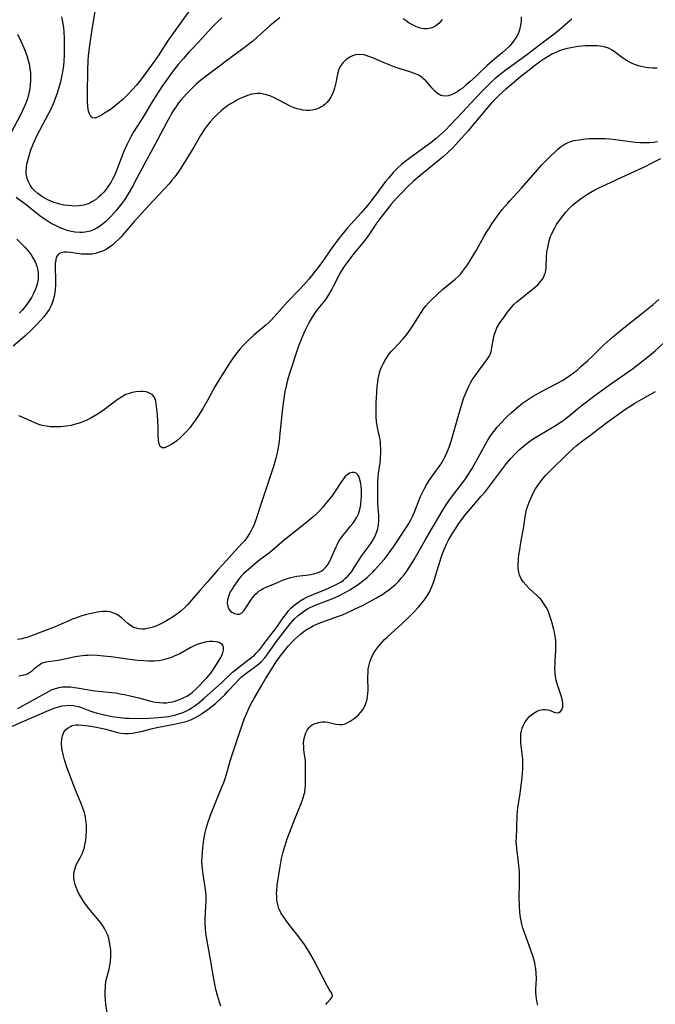
# Model space of a CAD drawing. Units: inches. Extents: x 2037731 to 2043211, y 247869 to 253304.
# Drawn here: x 2038152 to 2038265, y 249175 to 249351 of the extents above; entities that cross this region are included whole.
import ezdxf

# ---------------------------------------------------------------- set-up
doc = ezdxf.new("R2010")
doc.units = ezdxf.units.IN
doc.header["$MEASUREMENT"] = 0
doc.layers.add('c_20_T12S_R18E', color=21, linetype='Continuous')

msp = doc.modelspace()

# ---------------------------------------------------------------- linework, layer by layer
at = {"layer": 'c_20_T12S_R18E'}
for points, elevation in [([(2038241.27, 249351.02), (2038241.23, 249350.26), (2038241.13, 249349.52), (2038241.01, 249349.01), (2038240.86, 249348.51), (2038240.68, 249348.04), (2038240.45, 249347.58), (2038240.16, 249347.09), (2038239.83, 249346.62), (2038239.52, 249346.25), (2038239.19, 249345.89), (2038238.42, 249345.13), (2038237.82, 249344.6), (2038236.12, 249343.16), (2038235.17, 249342.33), (2038233.34, 249340.59), (2038232.04, 249339.42), (2038231.36, 249338.82), (2038230.68, 249338.27), (2038230.3, 249337.99), (2038229.9, 249337.72), (2038229.51, 249337.48), (2038228.91, 249337.18), (2038228.22, 249336.93), (2038227.55, 249336.86), (2038226.91, 249337.01), (2038226.3, 249337.35), (2038225.79, 249337.78), (2038225.31, 249338.29), (2038224.67, 249339.08), (2038224.26, 249339.56), (2038223.81, 249340), (2038223.55, 249340.21), (2038222.89, 249340.61), (2038222.15, 249340.93), (2038221.37, 249341.22), (2038218.85, 249342.02), (2038217.97, 249342.34), (2038216.78, 249342.82), (2038214.84, 249343.65), (2038214.02, 249343.97), (2038213.56, 249344.12), (2038213.1, 249344.24), (2038212.35, 249344.32), (2038211.61, 249344.24), (2038211.09, 249344.08), (2038210.6, 249343.86), (2038210.14, 249343.57), (2038209.91, 249343.39), (2038209.36, 249342.83), (2038208.91, 249342.17), (2038208.66, 249341.63), (2038208.46, 249341.05), (2038208.34, 249340.5), (2038208.11, 249339.23), (2038208.02, 249338.77), (2038207.9, 249338.32), (2038207.66, 249337.62), (2038207.35, 249336.96), (2038207.2, 249336.69), (2038206.88, 249336.19), (2038206.5, 249335.74), (2038206.2, 249335.44), (2038205.88, 249335.18), (2038205.5, 249334.95), (2038205.11, 249334.75), (2038204.5, 249334.52), (2038203.95, 249334.4), (2038203.39, 249334.33), (2038202.81, 249334.33), (2038202.22, 249334.39), (2038201.78, 249334.47), (2038201.23, 249334.61), (2038200.69, 249334.79), (2038200.09, 249335.03), (2038199.29, 249335.43), (2038197.81, 249336.24), (2038197.3, 249336.5), (2038196.48, 249336.87), (2038195.71, 249337.13), (2038194.95, 249337.31), (2038194.62, 249337.34), (2038194.06, 249337.35), (2038193.13, 249337.21), (2038192.34, 249336.98), (2038191.88, 249336.82), (2038191.41, 249336.63), (2038190.91, 249336.4), (2038190.41, 249336.14), (2038189.86, 249335.83), (2038189.31, 249335.49), (2038188.77, 249335.13), (2038188.06, 249334.61), (2038187.62, 249334.25), (2038187, 249333.7), (2038186.32, 249333.03), (2038185.68, 249332.32), (2038185.02, 249331.48), (2038184.65, 249330.96), (2038183.94, 249329.84), (2038182.74, 249327.78), (2038180.85, 249324.68), (2038180.4, 249323.99), (2038179.93, 249323.31), (2038179.31, 249322.47), (2038178.82, 249321.85), (2038178.31, 249321.24), (2038177.44, 249320.27), (2038175.4, 249318.13), (2038173.5, 249316.06), (2038172.08, 249314.46), (2038169.73, 249311.76), (2038169.25, 249311.25), (2038168.76, 249310.77), (2038168.25, 249310.33), (2038167.67, 249309.89), (2038167.06, 249309.51), (2038166.58, 249309.27), (2038165.89, 249308.99), (2038165.17, 249308.79), (2038164.57, 249308.68), (2038164.27, 249308.65), (2038163.98, 249308.63), (2038163.41, 249308.63), (2038162.63, 249308.68), (2038161.88, 249308.77), (2038160.69, 249308.93), (2038160.01, 249309), (2038159.48, 249309), (2038159.01, 249308.91), (2038158.62, 249308.69), (2038158.31, 249308.36), (2038158.15, 249308.03), (2038158.04, 249307.66), (2038157.96, 249306.99), (2038157.96, 249306.23), (2038158.02, 249304.1), (2038158.01, 249303.28), (2038157.93, 249302.21), (2038157.81, 249301.43), (2038157.64, 249300.66), (2038157.39, 249299.91), (2038157.22, 249299.5), (2038156.85, 249298.78), (2038156.42, 249298.1), (2038155.93, 249297.46), (2038155.39, 249296.84), (2038154.69, 249296.09), (2038153.61, 249295.02), (2038152.51, 249293.98), (2038151.65, 249293.21), (2038150.44, 249292.21)], 972), ([(2038198.08, 249350.86), (2038197.31, 249350.28), (2038196.33, 249349.47), (2038194.02, 249347.38), (2038193.27, 249346.73), (2038192.52, 249346.11), (2038191.28, 249345.16), (2038189.03, 249343.53), (2038186.58, 249341.73), (2038185.4, 249340.83), (2038183.92, 249339.66), (2038183.22, 249339.06), (2038182.54, 249338.45), (2038182.11, 249338.03), (2038181.48, 249337.38), (2038180.88, 249336.71), (2038180.44, 249336.19), (2038180.02, 249335.66), (2038179.49, 249334.92), (2038179.12, 249334.36), (2038178.76, 249333.79), (2038178.42, 249333.21), (2038177.83, 249332.13), (2038176.25, 249329.06), (2038173.89, 249324.81), (2038172.57, 249322.25), (2038171.77, 249320.74), (2038171, 249319.42), (2038170.32, 249318.38), (2038169.78, 249317.62), (2038169.35, 249317.07), (2038168.91, 249316.52), (2038168.45, 249315.98), (2038167.88, 249315.36), (2038167.3, 249314.78), (2038166.99, 249314.49), (2038166.7, 249314.24), (2038166.05, 249313.74), (2038165.37, 249313.31), (2038164.79, 249313.01), (2038164.19, 249312.78), (2038163.33, 249312.58), (2038162.84, 249312.53), (2038162.35, 249312.51), (2038161.5, 249312.58), (2038160.81, 249312.71), (2038160.12, 249312.9), (2038159.48, 249313.12), (2038158.97, 249313.32), (2038158.03, 249313.75), (2038157.24, 249314.16), (2038156.7, 249314.48), (2038156.17, 249314.82), (2038155.53, 249315.26), (2038154.98, 249315.67), (2038152.79, 249317.44), (2038150.99, 249318.76)], 974), ([(2038227.14, 249350.6), (2038226.91, 249350.27), (2038226.51, 249349.84), (2038226.06, 249349.48), (2038225.74, 249349.28), (2038225.12, 249349.02), (2038224.47, 249348.89), (2038223.98, 249348.89), (2038223.48, 249348.96), (2038223.02, 249349.08), (2038222.41, 249349.3), (2038221.8, 249349.6), (2038221.25, 249349.93), (2038220.7, 249350.31), (2038220.15, 249350.72)], 974), ([(2038150, 249330.22), (2038151.86, 249333.71), (2038152.2, 249334.38), (2038152.61, 249335.29), (2038152.88, 249335.97), (2038153.07, 249336.55), (2038153.24, 249337.14), (2038153.37, 249337.68), (2038153.47, 249338.23), (2038153.56, 249338.93), (2038153.62, 249339.62), (2038153.62, 249340.44), (2038153.58, 249341.13), (2038153.51, 249341.73), (2038153.41, 249342.34), (2038153.21, 249343.18), (2038152.93, 249344.09), (2038152.77, 249344.56), (2038152.41, 249345.46), (2038151.92, 249346.54), (2038151.27, 249347.89)], 974), ([(2038151.1, 249311.32), (2038151.87, 249310.57), (2038152.47, 249309.95), (2038152.89, 249309.49), (2038153.29, 249309), (2038153.65, 249308.51), (2038153.98, 249308), (2038154.37, 249307.26), (2038154.66, 249306.53), (2038154.86, 249305.78), (2038154.94, 249305.04), (2038154.92, 249304.27), (2038154.8, 249303.56), (2038154.6, 249302.85), (2038154.39, 249302.29), (2038154.08, 249301.61), (2038153.71, 249300.94), (2038153.22, 249300.18), (2038152.68, 249299.45), (2038152.04, 249298.67), (2038151.58, 249298.14)], 974)]:
    msp.add_lwpolyline(points, dxfattribs=dict(at, elevation=elevation))
for points in [[(2038182.14, 249352.42, 978), (2038180.59, 249350.25, 978), (2038178.79, 249347.79, 978), (2038178.26, 249347.03, 978), (2038177.59, 249346.02, 978), (2038176.46, 249344.24, 978), (2038175.67, 249343.08, 978), (2038174.24, 249341.1, 978), (2038173.18, 249339.72, 978), (2038172.46, 249338.87, 978), (2038171.69, 249338, 978), (2038171.03, 249337.28, 978), (2038170.54, 249336.78, 978), (2038170.04, 249336.29, 978), (2038169.45, 249335.78, 978), (2038168.98, 249335.39, 978), (2038167.82, 249334.52, 978), (2038167.34, 249334.18, 978), (2038166.78, 249333.82, 978), (2038166.25, 249333.49, 978), (2038165.65, 249333.18, 978), (2038165.08, 249332.97, 978), (2038164.65, 249332.99, 978), (2038164.3, 249333.27, 978), (2038164.01, 249333.84, 978), (2038163.86, 249334.44, 978), (2038163.77, 249335.2, 978), (2038163.74, 249335.81, 978), (2038163.74, 249337.44, 978), (2038163.81, 249341.48, 978), (2038163.87, 249343.28, 978), (2038163.92, 249344.04, 978), (2038164.09, 249345.52, 978), (2038164.63, 249349.18, 978), (2038165.17, 249352.38, 978)], [(2038250.27, 249350.63, 970), (2038249.46, 249349.91, 970), (2038247.96, 249348.62, 970), (2038246.93, 249347.78, 970), (2038246.43, 249347.39, 970), (2038244.74, 249346.14, 970), (2038242.22, 249344.2, 970), (2038238.31, 249341.4, 970), (2038237.1, 249340.45, 970), (2038236.6, 249340.02, 970), (2038236.06, 249339.54, 970), (2038235.54, 249339.04, 970), (2038234.67, 249338.16, 970), (2038233.01, 249336.44, 970), (2038230.77, 249334.01, 970), (2038228.63, 249331.74, 970), (2038227.72, 249330.82, 970), (2038227.19, 249330.32, 970), (2038226.03, 249329.3, 970), (2038225.07, 249328.53, 970), (2038224.28, 249327.93, 970), (2038221.41, 249325.87, 970), (2038220.29, 249325.03, 970), (2038219.84, 249324.66, 970), (2038219.21, 249324.1, 970), (2038218.35, 249323.23, 970), (2038217.56, 249322.31, 970), (2038217.02, 249321.62, 970), (2038215.23, 249319.2, 970), (2038213.76, 249317.36, 970), (2038212.65, 249316.06, 970), (2038210.83, 249314.07, 970), (2038210.22, 249313.38, 970), (2038209.48, 249312.47, 970), (2038208.89, 249311.73, 970), (2038207.59, 249310.01, 970), (2038205.59, 249307.18, 970), (2038204.67, 249305.9, 970), (2038203.78, 249304.76, 970), (2038203.27, 249304.16, 970), (2038202.39, 249303.18, 970), (2038201.54, 249302.27, 970), (2038199.46, 249300.14, 970), (2038198.46, 249299.03, 970), (2038197.12, 249297.48, 970), (2038196.61, 249296.94, 970), (2038196.13, 249296.47, 970), (2038195.6, 249295.99, 970), (2038193.9, 249294.56, 970), (2038193.39, 249294.12, 970), (2038192.82, 249293.59, 970), (2038192.27, 249293.05, 970), (2038191.45, 249292.2, 970), (2038190.96, 249291.67, 970), (2038190.48, 249291.11, 970), (2038190.04, 249290.56, 970), (2038189.62, 249289.98, 970), (2038189.21, 249289.39, 970), (2038187.36, 249286.43, 970), (2038186.56, 249285.09, 970), (2038185.23, 249282.64, 970), (2038184.36, 249281.11, 970), (2038183.56, 249279.82, 970), (2038182.98, 249278.93, 970), (2038182.28, 249277.98, 970), (2038182.02, 249277.65, 970), (2038181.46, 249277.03, 970), (2038180.89, 249276.44, 970), (2038180.28, 249275.86, 970), (2038179.67, 249275.33, 970), (2038179.27, 249275.01, 970), (2038178.7, 249274.65, 970), (2038178.26, 249274.41, 970), (2038177.86, 249274.23, 970), (2038177.49, 249274.08, 970), (2038177.07, 249274.04, 970), (2038176.72, 249274.32, 970), (2038176.55, 249274.73, 970), (2038176.43, 249275.4, 970), (2038176.36, 249276.35, 970), (2038176.34, 249277.98, 970), (2038176.31, 249278.76, 970), (2038176.23, 249280.04, 970), (2038176.14, 249280.94, 970), (2038176.02, 249281.92, 970), (2038175.93, 249282.37, 970), (2038175.82, 249282.75, 970), (2038175.62, 249283.18, 970), (2038175.26, 249283.59, 970), (2038174.72, 249283.9, 970), (2038174.2, 249284.06, 970), (2038173.62, 249284.14, 970), (2038173.21, 249284.15, 970), (2038172.39, 249284.08, 970), (2038171.69, 249283.94, 970), (2038170.99, 249283.72, 970), (2038170.61, 249283.56, 970), (2038169.82, 249283.13, 970), (2038169.05, 249282.62, 970), (2038166.75, 249280.92, 970), (2038165.63, 249280.15, 970), (2038164.93, 249279.72, 970), (2038164.22, 249279.32, 970), (2038163.63, 249279.03, 970), (2038162.87, 249278.71, 970), (2038162.09, 249278.42, 970), (2038161.57, 249278.26, 970), (2038160.83, 249278.07, 970), (2038159.89, 249277.91, 970), (2038158.95, 249277.82, 970), (2038158.43, 249277.79, 970), (2038157.81, 249277.79, 970), (2038157.1, 249277.83, 970), (2038156.4, 249277.91, 970), (2038155.62, 249278.07, 970), (2038155.05, 249278.25, 970), (2038154.32, 249278.53, 970), (2038151.95, 249279.6, 970), (2038151.45, 249279.8, 970)], [(2038187.71, 249350.88, 976), (2038186.88, 249350.07, 976), (2038185.84, 249349, 976), (2038184.27, 249347.3, 976), (2038182.43, 249345.36, 976), (2038181.85, 249344.72, 976), (2038180.88, 249343.63, 976), (2038179.95, 249342.53, 976), (2038179.47, 249341.92, 976), (2038178.88, 249341.16, 976), (2038177.83, 249339.75, 976), (2038177.18, 249338.83, 976), (2038176.51, 249337.83, 976), (2038175.45, 249336.14, 976), (2038173.61, 249333.04, 976), (2038172.03, 249330.55, 976), (2038171.55, 249329.74, 976), (2038171.1, 249328.92, 976), (2038170.74, 249328.2, 976), (2038170.38, 249327.39, 976), (2038170.05, 249326.57, 976), (2038169.18, 249324.21, 976), (2038168.74, 249323.13, 976), (2038168.49, 249322.59, 976), (2038168.22, 249322.07, 976), (2038167.87, 249321.45, 976), (2038167.5, 249320.85, 976), (2038167.09, 249320.28, 976), (2038166.63, 249319.73, 976), (2038166.18, 249319.25, 976), (2038165.7, 249318.81, 976), (2038165.13, 249318.35, 976), (2038164.65, 249318.04, 976), (2038164.16, 249317.78, 976), (2038163.87, 249317.65, 976), (2038163.06, 249317.41, 976), (2038162.22, 249317.28, 976), (2038161.24, 249317.25, 976), (2038160.95, 249317.26, 976), (2038160.21, 249317.32, 976), (2038159.48, 249317.43, 976), (2038158.76, 249317.59, 976), (2038158.4, 249317.68, 976), (2038157.71, 249317.91, 976), (2038157.17, 249318.12, 976), (2038156.64, 249318.35, 976), (2038156.1, 249318.63, 976), (2038155.59, 249318.93, 976), (2038154.84, 249319.47, 976), (2038154.31, 249319.94, 976), (2038153.84, 249320.46, 976), (2038153.49, 249320.95, 976), (2038153.22, 249321.45, 976), (2038153.01, 249321.97, 976), (2038152.81, 249322.76, 976), (2038152.78, 249323.09, 976), (2038152.76, 249323.42, 976), (2038152.81, 249324.13, 976), (2038152.91, 249324.76, 976), (2038153.06, 249325.41, 976), (2038153.23, 249326.06, 976), (2038153.63, 249327.28, 976), (2038154.02, 249328.3, 976), (2038154.31, 249328.96, 976), (2038154.7, 249329.78, 976), (2038156.77, 249333.71, 976), (2038157.16, 249334.49, 976), (2038157.72, 249335.71, 976), (2038158.03, 249336.5, 976), (2038158.31, 249337.29, 976), (2038158.69, 249338.5, 976), (2038158.94, 249339.41, 976), (2038159.16, 249340.32, 976), (2038159.33, 249341.23, 976), (2038159.47, 249342.35, 976), (2038159.53, 249343.13, 976), (2038159.59, 249344.21, 976), (2038159.62, 249345.3, 976), (2038159.63, 249346.13, 976), (2038159.61, 249347.21, 976), (2038159.55, 249348.33, 976), (2038159.47, 249349.16, 976), (2038159.33, 249350.14, 976), (2038159.14, 249351.02, 976)], [(2038265.52, 249341.86, 968), (2038264.74, 249341.89, 968), (2038263.98, 249341.96, 968), (2038263.53, 249342.02, 968), (2038262.99, 249342.12, 968), (2038262.24, 249342.29, 968), (2038261.52, 249342.52, 968), (2038260.82, 249342.81, 968), (2038260.23, 249343.12, 968), (2038259.68, 249343.47, 968), (2038259.18, 249343.84, 968), (2038258.09, 249344.69, 968), (2038257.49, 249345.1, 968), (2038256.86, 249345.43, 968), (2038256.24, 249345.63, 968), (2038255.78, 249345.73, 968), (2038255.29, 249345.79, 968), (2038254.77, 249345.84, 968), (2038254.24, 249345.86, 968), (2038253.63, 249345.87, 968), (2038252.75, 249345.84, 968), (2038252.08, 249345.79, 968), (2038251.41, 249345.72, 968), (2038250.75, 249345.63, 968), (2038250.09, 249345.52, 968), (2038249.22, 249345.33, 968), (2038248.57, 249345.14, 968), (2038248.11, 249344.98, 968), (2038247.65, 249344.81, 968), (2038246.84, 249344.42, 968), (2038246.05, 249343.98, 968), (2038245.5, 249343.62, 968), (2038244.78, 249343.12, 968), (2038243.41, 249342.1, 968), (2038242.35, 249341.29, 968), (2038241.21, 249340.38, 968), (2038239.43, 249338.93, 968), (2038238.46, 249338.09, 968), (2038237.45, 249337.17, 968), (2038236.55, 249336.28, 968), (2038235.95, 249335.66, 968), (2038234.96, 249334.55, 968), (2038232.51, 249331.59, 968), (2038231.81, 249330.77, 968), (2038229.96, 249328.7, 968), (2038228.94, 249327.6, 968), (2038228.24, 249326.92, 968), (2038227.33, 249326.11, 968), (2038226.32, 249325.26, 968), (2038223.1, 249322.62, 968), (2038222.01, 249321.69, 968), (2038220.91, 249320.66, 968), (2038219.9, 249319.63, 968), (2038218.97, 249318.63, 968), (2038218.03, 249317.58, 968), (2038217.63, 249317.1, 968), (2038216.15, 249315.21, 968), (2038215.27, 249314.01, 968), (2038214.15, 249312.28, 968), (2038213.55, 249311.43, 968), (2038212.91, 249310.61, 968), (2038211.16, 249308.53, 968), (2038210.25, 249307.36, 968), (2038209.71, 249306.6, 968), (2038209.09, 249305.64, 968), (2038208.74, 249305.02, 968), (2038208.46, 249304.48, 968), (2038207.71, 249302.97, 968), (2038207.41, 249302.39, 968), (2038206.89, 249301.51, 968), (2038206.49, 249300.92, 968), (2038206.06, 249300.34, 968), (2038204.9, 249298.91, 968), (2038204.4, 249298.23, 968), (2038203.95, 249297.54, 968), (2038203.53, 249296.82, 968), (2038203.25, 249296.29, 968), (2038202.58, 249294.97, 968), (2038202.03, 249293.73, 968), (2038201.78, 249293.1, 968), (2038201.44, 249292.19, 968), (2038199.79, 249287.14, 968), (2038199.5, 249286.13, 968), (2038199.3, 249285.36, 968), (2038199.02, 249284.12, 968), (2038198.81, 249282.89, 968), (2038198.58, 249281.16, 968), (2038198.13, 249276.59, 968), (2038197.96, 249275.18, 968), (2038197.75, 249273.84, 968), (2038197.61, 249273.14, 968), (2038197.39, 249272.21, 968), (2038196.98, 249270.74, 968), (2038196.7, 249269.86, 968), (2038194.65, 249263.77, 968), (2038193.9, 249261.39, 968), (2038193.66, 249260.71, 968), (2038193.51, 249260.33, 968), (2038193.24, 249259.74, 968), (2038192.94, 249259.17, 968), (2038192.71, 249258.78, 968), (2038192.29, 249258.13, 968), (2038191.83, 249257.52, 968), (2038191.45, 249257.08, 968), (2038190.03, 249255.55, 968), (2038188.6, 249253.96, 968), (2038187, 249252.25, 968), (2038185.24, 249250.2, 968), (2038183.81, 249248.59, 968), (2038182.34, 249246.87, 968), (2038181.59, 249246.01, 968), (2038181.05, 249245.45, 968), (2038180.49, 249244.95, 968), (2038179.89, 249244.48, 968), (2038179.26, 249244.03, 968), (2038178.12, 249243.31, 968), (2038177.55, 249242.99, 968), (2038176.98, 249242.68, 968), (2038176.35, 249242.38, 968), (2038175.63, 249242.1, 968), (2038174.98, 249241.9, 968), (2038174.35, 249241.76, 968), (2038173.89, 249241.68, 968), (2038173.43, 249241.66, 968), (2038172.91, 249241.71, 968), (2038172.4, 249241.84, 968), (2038171.91, 249242.05, 968), (2038171.44, 249242.32, 968), (2038170.94, 249242.68, 968), (2038169.86, 249243.61, 968), (2038169.42, 249243.96, 968), (2038168.99, 249244.26, 968), (2038168.42, 249244.55, 968), (2038167.81, 249244.74, 968), (2038167.26, 249244.83, 968), (2038166.83, 249244.85, 968), (2038166.39, 249244.83, 968), (2038165.94, 249244.78, 968), (2038165.45, 249244.7, 968), (2038164.36, 249244.47, 968), (2038163.55, 249244.28, 968), (2038162.54, 249243.99, 968), (2038161.57, 249243.66, 968), (2038160.97, 249243.43, 968), (2038160.38, 249243.18, 968), (2038159, 249242.53, 968), (2038157.95, 249242.08, 968), (2038153.55, 249240.41, 968), (2038152.97, 249240.2, 968), (2038152.37, 249240.03, 968), (2038152.05, 249239.95, 968), (2038151.23, 249239.85, 968)], [(2038150.32, 249224.32, 968), (2038151.65, 249224.95, 968), (2038157.29, 249227.38, 968), (2038157.78, 249227.57, 968), (2038158.52, 249227.8, 968), (2038159.2, 249227.96, 968), (2038159.89, 249228.05, 968), (2038160.56, 249228.07, 968), (2038161.23, 249228.01, 968), (2038161.78, 249227.91, 968), (2038162.32, 249227.77, 968), (2038162.96, 249227.55, 968), (2038164.14, 249227.09, 968), (2038164.67, 249226.9, 968), (2038165.45, 249226.66, 968), (2038166.52, 249226.4, 968), (2038168.1, 249226.09, 968), (2038169.11, 249225.93, 968), (2038170.45, 249225.79, 968), (2038171.18, 249225.74, 968), (2038172.7, 249225.72, 968), (2038174.69, 249225.77, 968), (2038176.42, 249225.88, 968), (2038177.6, 249226, 968), (2038178.21, 249226.09, 968), (2038178.77, 249226.2, 968), (2038179.32, 249226.32, 968), (2038180.21, 249226.58, 968), (2038180.83, 249226.81, 968), (2038181.43, 249227.08, 968), (2038182.01, 249227.4, 968), (2038182.28, 249227.55, 968), (2038182.96, 249228.02, 968), (2038183.61, 249228.52, 968), (2038184.56, 249229.34, 968), (2038187.66, 249232.1, 968), (2038189.67, 249233.97, 968), (2038190.11, 249234.36, 968), (2038191.05, 249235.13, 968), (2038192.88, 249236.48, 968), (2038193.56, 249237.05, 968), (2038193.88, 249237.36, 968), (2038194.46, 249237.99, 968), (2038195, 249238.66, 968), (2038196.27, 249240.34, 968), (2038197.19, 249241.52, 968), (2038197.8, 249242.36, 968), (2038198.82, 249243.84, 968), (2038199.21, 249244.36, 968), (2038199.62, 249244.87, 968), (2038200.16, 249245.46, 968), (2038200.83, 249246.06, 968), (2038201.28, 249246.4, 968), (2038201.75, 249246.72, 968), (2038202.44, 249247.12, 968), (2038203.17, 249247.48, 968), (2038204.2, 249247.93, 968), (2038206.36, 249248.79, 968), (2038207.04, 249249.08, 968), (2038208.03, 249249.56, 968), (2038208.56, 249249.84, 968), (2038209.06, 249250.15, 968), (2038209.47, 249250.44, 968), (2038209.85, 249250.75, 968), (2038210.26, 249251.15, 968), (2038210.64, 249251.57, 968), (2038210.96, 249251.99, 968), (2038211.53, 249252.85, 968), (2038212.49, 249254.36, 968), (2038212.85, 249254.9, 968), (2038214.07, 249256.58, 968), (2038214.47, 249257.17, 968), (2038214.76, 249257.64, 968), (2038215.01, 249258.07, 968), (2038215.33, 249258.73, 968), (2038215.58, 249259.41, 968), (2038215.76, 249260.23, 968), (2038215.83, 249261.12, 968), (2038215.8, 249262.02, 968), (2038215.7, 249263.37, 968), (2038215.64, 249264.28, 968), (2038215.6, 249266.11, 968), (2038215.61, 249267.08, 968), (2038215.64, 249267.99, 968), (2038215.7, 249268.9, 968), (2038215.77, 249269.49, 968), (2038216.01, 249271.35, 968), (2038216.1, 249272.18, 968), (2038216.15, 249273.26, 968), (2038216.14, 249273.96, 968), (2038216.12, 249274.51, 968), (2038216.07, 249275.06, 968), (2038216.01, 249275.53, 968), (2038215.93, 249276.01, 968), (2038215.52, 249277.98, 968), (2038215.41, 249278.76, 968), (2038215.34, 249279.53, 968), (2038215.31, 249280.31, 968), (2038215.3, 249281.1, 968), (2038215.32, 249282.15, 968), (2038215.36, 249282.94, 968), (2038215.43, 249284.02, 968), (2038215.52, 249285.08, 968), (2038215.6, 249285.75, 968), (2038215.7, 249286.41, 968), (2038215.87, 249287.2, 968), (2038216.06, 249287.85, 968), (2038216.3, 249288.48, 968), (2038216.58, 249289.09, 968), (2038217, 249289.86, 968), (2038217.34, 249290.38, 968), (2038217.71, 249290.88, 968), (2038218.09, 249291.33, 968), (2038218.48, 249291.76, 968), (2038220.08, 249293.46, 968), (2038220.51, 249293.95, 968), (2038220.92, 249294.47, 968), (2038221.35, 249295.05, 968), (2038221.75, 249295.66, 968), (2038223.35, 249298.25, 968), (2038223.78, 249298.86, 968), (2038224.21, 249299.43, 968), (2038224.69, 249299.97, 968), (2038225.17, 249300.46, 968), (2038226.21, 249301.47, 968), (2038227.18, 249302.33, 968), (2038229.43, 249304.17, 968), (2038229.98, 249304.67, 968), (2038230.41, 249305.11, 968), (2038230.77, 249305.54, 968), (2038231.14, 249306.03, 968), (2038231.5, 249306.54, 968), (2038232.15, 249307.55, 968), (2038233.25, 249309.36, 968), (2038234.64, 249311.85, 968), (2038235.06, 249312.57, 968), (2038235.56, 249313.38, 968), (2038235.99, 249314.05, 968), (2038236.58, 249314.92, 968), (2038237.02, 249315.51, 968), (2038237.87, 249316.61, 968), (2038238.83, 249317.77, 968), (2038239.19, 249318.19, 968), (2038241.3, 249320.44, 968), (2038244.13, 249323.69, 968), (2038244.95, 249324.59, 968), (2038245.94, 249325.6, 968), (2038247.87, 249327.46, 968), (2038248.37, 249327.89, 968), (2038248.9, 249328.26, 968), (2038249.52, 249328.57, 968), (2038250.04, 249328.76, 968), (2038250.69, 249328.93, 968), (2038251.62, 249329.1, 968), (2038252.67, 249329.24, 968), (2038253.37, 249329.3, 968), (2038254.08, 249329.33, 968), (2038255.45, 249329.33, 968), (2038256.27, 249329.3, 968), (2038257.08, 249329.24, 968), (2038258.12, 249329.14, 968), (2038261.61, 249328.69, 968), (2038262.48, 249328.61, 968), (2038263.42, 249328.58, 968), (2038264.15, 249328.61, 968), (2038264.88, 249328.67, 968), (2038265.62, 249328.76, 968)], [(2038167.26, 249173.05, 970), (2038167.02, 249174.69, 970), (2038166.94, 249175.42, 970), (2038166.9, 249176.12, 970), (2038166.89, 249177.06, 970), (2038166.92, 249177.58, 970), (2038166.96, 249178.11, 970), (2038167.09, 249178.96, 970), (2038167.24, 249179.61, 970), (2038167.58, 249180.91, 970), (2038167.72, 249181.56, 970), (2038167.85, 249182.32, 970), (2038167.92, 249183.2, 970), (2038167.92, 249183.78, 970), (2038167.89, 249184.36, 970), (2038167.81, 249185.12, 970), (2038167.69, 249185.78, 970), (2038167.54, 249186.4, 970), (2038167.34, 249187.01, 970), (2038167.09, 249187.6, 970), (2038166.78, 249188.2, 970), (2038166.3, 249188.94, 970), (2038165.76, 249189.65, 970), (2038163.96, 249191.79, 970), (2038163.55, 249192.32, 970), (2038163.07, 249192.97, 970), (2038162.63, 249193.65, 970), (2038162.24, 249194.33, 970), (2038161.87, 249195.11, 970), (2038161.68, 249195.6, 970), (2038161.53, 249196.06, 970), (2038161.4, 249196.53, 970), (2038161.3, 249197.13, 970), (2038161.27, 249197.59, 970), (2038161.3, 249198.04, 970), (2038161.45, 249198.82, 970), (2038161.78, 249199.68, 970), (2038162.48, 249200.96, 970), (2038162.76, 249201.51, 970), (2038162.95, 249201.99, 970), (2038163.11, 249202.5, 970), (2038163.33, 249203.4, 970), (2038163.43, 249203.95, 970), (2038163.52, 249204.75, 970), (2038163.56, 249205.56, 970), (2038163.56, 249206.15, 970), (2038163.54, 249206.68, 970), (2038163.46, 249207.58, 970), (2038163.31, 249208.47, 970), (2038163.19, 249208.93, 970), (2038162.92, 249209.72, 970), (2038162.59, 249210.51, 970), (2038161.74, 249212.49, 970), (2038161.2, 249213.87, 970), (2038160.05, 249217.04, 970), (2038159.63, 249218.35, 970), (2038159.39, 249219.27, 970), (2038159.21, 249220.14, 970), (2038159.1, 249220.99, 970), (2038159.09, 249221.36, 970), (2038159.12, 249222.03, 970), (2038159.24, 249222.64, 970), (2038159.51, 249223.28, 970), (2038159.88, 249223.76, 970), (2038160.26, 249224.06, 970), (2038160.67, 249224.29, 970), (2038160.99, 249224.43, 970), (2038161.33, 249224.52, 970), (2038161.71, 249224.56, 970), (2038162.13, 249224.56, 970), (2038162.73, 249224.53, 970), (2038163.38, 249224.47, 970), (2038164.35, 249224.35, 970), (2038165.32, 249224.18, 970), (2038166.17, 249224.01, 970), (2038167, 249223.8, 970), (2038168.46, 249223.36, 970), (2038169.08, 249223.2, 970), (2038169.74, 249223.09, 970), (2038170.41, 249223.03, 970), (2038171.08, 249223.04, 970), (2038171.75, 249223.1, 970), (2038172.6, 249223.24, 970), (2038173.32, 249223.4, 970), (2038175.34, 249223.93, 970), (2038176.15, 249224.11, 970), (2038178.91, 249224.62, 970), (2038180.03, 249224.85, 970), (2038180.8, 249225.04, 970), (2038181.55, 249225.26, 970), (2038182.22, 249225.5, 970), (2038182.9, 249225.81, 970), (2038183.56, 249226.16, 970), (2038184.31, 249226.64, 970), (2038185.24, 249227.33, 970), (2038186.59, 249228.41, 970), (2038187.58, 249229.3, 970), (2038188.25, 249229.95, 970), (2038188.84, 249230.58, 970), (2038190.28, 249232.16, 970), (2038190.77, 249232.68, 970), (2038191.27, 249233.15, 970), (2038191.8, 249233.59, 970), (2038192.26, 249233.93, 970), (2038193.58, 249234.85, 970), (2038194.06, 249235.21, 970), (2038194.44, 249235.52, 970), (2038194.79, 249235.86, 970), (2038195.42, 249236.54, 970), (2038195.79, 249237.01, 970), (2038197.53, 249239.44, 970), (2038199.08, 249241.5, 970), (2038199.96, 249242.64, 970), (2038200.35, 249243.09, 970), (2038200.75, 249243.51, 970), (2038201.4, 249244.12, 970), (2038201.78, 249244.43, 970), (2038202.17, 249244.73, 970), (2038202.6, 249245.02, 970), (2038203.05, 249245.29, 970), (2038203.65, 249245.6, 970), (2038204.59, 249246.01, 970), (2038206.35, 249246.66, 970), (2038207.6, 249247.16, 970), (2038208.79, 249247.71, 970), (2038209.79, 249248.22, 970), (2038210.64, 249248.69, 970), (2038211.47, 249249.2, 970), (2038211.94, 249249.53, 970), (2038212.41, 249249.87, 970), (2038213.16, 249250.45, 970), (2038213.69, 249250.9, 970), (2038214.2, 249251.37, 970), (2038214.71, 249251.87, 970), (2038215.11, 249252.29, 970), (2038216.13, 249253.43, 970), (2038216.74, 249254.14, 970), (2038217.47, 249255.04, 970), (2038217.96, 249255.71, 970), (2038218.43, 249256.39, 970), (2038220.75, 249259.87, 970), (2038221.17, 249260.55, 970), (2038221.5, 249261.17, 970), (2038221.81, 249261.8, 970), (2038222.1, 249262.43, 970), (2038222.43, 249263.23, 970), (2038223.27, 249265.34, 970), (2038223.56, 249265.98, 970), (2038223.96, 249266.81, 970), (2038224.32, 249267.45, 970), (2038224.7, 249268.06, 970), (2038225.05, 249268.59, 970), (2038226.6, 249270.73, 970), (2038226.93, 249271.21, 970), (2038227.19, 249271.63, 970), (2038227.42, 249272.06, 970), (2038227.61, 249272.42, 970), (2038227.95, 249273.17, 970), (2038228.35, 249274.19, 970), (2038228.7, 249275.24, 970), (2038230.03, 249279.83, 970), (2038230.96, 249282.85, 970), (2038231.21, 249283.56, 970), (2038231.39, 249284.03, 970), (2038231.62, 249284.56, 970), (2038231.87, 249285.08, 970), (2038232.16, 249285.64, 970), (2038232.5, 249286.18, 970), (2038232.85, 249286.71, 970), (2038233.71, 249287.91, 970), (2038234.07, 249288.39, 970), (2038235.13, 249289.75, 970), (2038235.52, 249290.38, 970), (2038235.81, 249291.04, 970), (2038235.93, 249291.5, 970), (2038236.02, 249291.98, 970), (2038236.22, 249293.22, 970), (2038236.44, 249294.21, 970), (2038236.63, 249294.83, 970), (2038236.91, 249295.52, 970), (2038237.3, 249296.18, 970), (2038238.17, 249297.36, 970), (2038238.82, 249298.3, 970), (2038239.33, 249298.97, 970), (2038239.56, 249299.24, 970), (2038240, 249299.71, 970), (2038240.51, 249300.19, 970), (2038241.06, 249300.64, 970), (2038243.58, 249302.62, 970), (2038244.22, 249303.2, 970), (2038244.76, 249303.81, 970), (2038245.03, 249304.21, 970), (2038245.27, 249304.62, 970), (2038245.44, 249305, 970), (2038245.58, 249305.4, 970), (2038245.66, 249305.81, 970), (2038245.71, 249306.24, 970), (2038245.78, 249308.19, 970), (2038245.85, 249308.99, 970), (2038245.98, 249309.85, 970), (2038246.17, 249310.71, 970), (2038246.27, 249311.06, 970), (2038246.51, 249311.79, 970), (2038246.71, 249312.3, 970), (2038246.94, 249312.8, 970), (2038247.24, 249313.38, 970), (2038247.58, 249313.94, 970), (2038248.02, 249314.59, 970), (2038248.82, 249315.63, 970), (2038249.29, 249316.21, 970), (2038249.93, 249316.91, 970), (2038250.35, 249317.33, 970), (2038250.8, 249317.73, 970), (2038251.53, 249318.31, 970), (2038252.03, 249318.67, 970), (2038253.1, 249319.37, 970), (2038253.67, 249319.71, 970), (2038254.42, 249320.13, 970), (2038255.14, 249320.51, 970), (2038256.41, 249321.12, 970), (2038259.11, 249322.33, 970), (2038263.27, 249324.26, 970), (2038264.65, 249324.96, 970), (2038266.19, 249325.77, 970)], [(2038187.59, 249174.31, 972), (2038187.33, 249175.03, 972), (2038186.96, 249176.22, 972), (2038186.68, 249177.27, 972), (2038186.46, 249178.25, 972), (2038186.17, 249179.87, 972), (2038185.73, 249182.68, 972), (2038185, 249186.65, 972), (2038184.9, 249187.37, 972), (2038184.81, 249188.19, 972), (2038184.77, 249189.11, 972), (2038184.77, 249189.76, 972), (2038184.82, 249191.12, 972), (2038184.93, 249193.25, 972), (2038184.93, 249194.15, 972), (2038184.84, 249195.14, 972), (2038184.41, 249197.85, 972), (2038184.28, 249198.81, 972), (2038184.22, 249199.5, 972), (2038184.19, 249200.19, 972), (2038184.2, 249200.86, 972), (2038184.26, 249201.89, 972), (2038184.4, 249203.17, 972), (2038184.54, 249204.1, 972), (2038184.65, 249204.72, 972), (2038184.78, 249205.34, 972), (2038184.95, 249206.08, 972), (2038185.11, 249206.64, 972), (2038185.3, 249207.25, 972), (2038185.83, 249208.71, 972), (2038186.67, 249210.84, 972), (2038187.81, 249213.62, 972), (2038188.07, 249214.27, 972), (2038188.32, 249214.97, 972), (2038188.59, 249215.79, 972), (2038189.1, 249217.65, 972), (2038189.41, 249218.69, 972), (2038190.82, 249222.96, 972), (2038191.29, 249224.31, 972), (2038191.76, 249225.59, 972), (2038192.38, 249227.09, 972), (2038192.7, 249227.8, 972), (2038193.09, 249228.57, 972), (2038193.56, 249229.41, 972), (2038194.86, 249231.67, 972), (2038195.61, 249232.91, 972), (2038196.39, 249234.08, 972), (2038197.48, 249235.84, 972), (2038197.74, 249236.22, 972), (2038198.25, 249236.9, 972), (2038199.68, 249238.67, 972), (2038200.25, 249239.33, 972), (2038200.73, 249239.84, 972), (2038201.24, 249240.32, 972), (2038201.78, 249240.78, 972), (2038202.45, 249241.29, 972), (2038203.16, 249241.76, 972), (2038203.45, 249241.93, 972), (2038204.04, 249242.25, 972), (2038204.81, 249242.59, 972), (2038205.6, 249242.91, 972), (2038208.61, 249243.98, 972), (2038209.29, 249244.24, 972), (2038210.1, 249244.58, 972), (2038211.35, 249245.16, 972), (2038212.99, 249245.96, 972), (2038214.75, 249246.88, 972), (2038215.41, 249247.25, 972), (2038216.51, 249247.92, 972), (2038217.02, 249248.26, 972), (2038217.79, 249248.82, 972), (2038218.21, 249249.16, 972), (2038218.79, 249249.67, 972), (2038219.34, 249250.21, 972), (2038219.82, 249250.75, 972), (2038220.28, 249251.32, 972), (2038220.67, 249251.84, 972), (2038221.37, 249252.89, 972), (2038222.12, 249254.14, 972), (2038224.06, 249257.56, 972), (2038225.15, 249259.39, 972), (2038226.63, 249261.93, 972), (2038227.31, 249263.05, 972), (2038228.1, 249264.25, 972), (2038228.62, 249264.99, 972), (2038231.15, 249268.37, 972), (2038231.84, 249269.38, 972), (2038232.34, 249270.17, 972), (2038232.83, 249271.01, 972), (2038234.78, 249274.6, 972), (2038235.35, 249275.56, 972), (2038235.65, 249276.02, 972), (2038236.1, 249276.66, 972), (2038236.58, 249277.27, 972), (2038236.92, 249277.69, 972), (2038237.82, 249278.7, 972), (2038238.34, 249279.24, 972), (2038238.88, 249279.78, 972), (2038239.45, 249280.3, 972), (2038240.42, 249281.15, 972), (2038241.5, 249282.02, 972), (2038242.02, 249282.4, 972), (2038242.56, 249282.77, 972), (2038243.26, 249283.22, 972), (2038244.06, 249283.67, 972), (2038244.86, 249284.11, 972), (2038247.73, 249285.61, 972), (2038248.71, 249286.17, 972), (2038249.89, 249286.94, 972), (2038250.58, 249287.44, 972), (2038251.23, 249287.96, 972), (2038251.87, 249288.51, 972), (2038253.15, 249289.67, 972), (2038254.06, 249290.52, 972), (2038256.04, 249292.48, 972), (2038256.54, 249292.95, 972), (2038257.55, 249293.84, 972), (2038259.28, 249295.25, 972), (2038262.76, 249297.97, 972), (2038264.81, 249299.67, 972), (2038265.83, 249300.58, 972)], [(2038206.3, 249174.61, 974), (2038206.61, 249175, 974), (2038207.1, 249175.52, 974), (2038207.4, 249175.86, 974), (2038207.53, 249176.17, 974), (2038207.46, 249176.49, 974), (2038207.23, 249176.86, 974), (2038206.91, 249177.3, 974), (2038206.54, 249177.94, 974), (2038204.05, 249182.76, 974), (2038203.65, 249183.5, 974), (2038202.94, 249184.7, 974), (2038202.42, 249185.49, 974), (2038202, 249186.07, 974), (2038201.31, 249186.96, 974), (2038200.32, 249188.18, 974), (2038199.54, 249189.19, 974), (2038198.69, 249190.39, 974), (2038198.3, 249191.02, 974), (2038198.09, 249191.42, 974), (2038197.93, 249191.79, 974), (2038197.72, 249192.5, 974), (2038197.59, 249193.23, 974), (2038197.54, 249193.99, 974), (2038197.53, 249194.39, 974), (2038197.56, 249195.07, 974), (2038197.63, 249195.88, 974), (2038197.74, 249196.71, 974), (2038197.9, 249197.78, 974), (2038198.16, 249199.27, 974), (2038198.43, 249200.68, 974), (2038198.71, 249201.9, 974), (2038199.03, 249203.05, 974), (2038199.42, 249204.21, 974), (2038200.84, 249207.93, 974), (2038201.9, 249210.51, 974), (2038202.23, 249211.34, 974), (2038202.48, 249212.19, 974), (2038202.55, 249212.5, 974), (2038202.6, 249212.79, 974), (2038202.67, 249213.64, 974), (2038202.71, 249216.71, 974), (2038202.71, 249217.39, 974), (2038202.67, 249218.21, 974), (2038202.59, 249218.88, 974), (2038202.42, 249220.1, 974), (2038202.37, 249220.69, 974), (2038202.36, 249221.27, 974), (2038202.41, 249221.88, 974), (2038202.55, 249222.55, 974), (2038202.77, 249223.17, 974), (2038203.01, 249223.65, 974), (2038203.38, 249224.14, 974), (2038203.66, 249224.39, 974), (2038203.96, 249224.61, 974), (2038204.44, 249224.84, 974), (2038205.05, 249225.02, 974), (2038205.65, 249225.1, 974), (2038206.16, 249225.1, 974), (2038206.68, 249225.04, 974), (2038208.12, 249224.72, 974), (2038208.75, 249224.64, 974), (2038209.27, 249224.66, 974), (2038209.77, 249224.78, 974), (2038210.14, 249224.93, 974), (2038210.69, 249225.23, 974), (2038211.23, 249225.6, 974), (2038211.71, 249225.97, 974), (2038212.16, 249226.38, 974), (2038212.58, 249226.82, 974), (2038212.88, 249227.2, 974), (2038213.14, 249227.61, 974), (2038213.36, 249228.06, 974), (2038213.54, 249228.54, 974), (2038213.7, 249229.16, 974), (2038213.79, 249229.65, 974), (2038213.85, 249230.15, 974), (2038213.88, 249230.79, 974), (2038213.84, 249233.08, 974), (2038213.87, 249234.05, 974), (2038213.92, 249234.55, 974), (2038213.99, 249235.03, 974), (2038214.18, 249235.8, 974), (2038214.43, 249236.44, 974), (2038214.74, 249237.07, 974), (2038215.17, 249237.8, 974), (2038215.67, 249238.51, 974), (2038215.95, 249238.85, 974), (2038216.37, 249239.34, 974), (2038216.81, 249239.8, 974), (2038217.28, 249240.25, 974), (2038219.99, 249242.65, 974), (2038221.31, 249243.91, 974), (2038221.96, 249244.56, 974), (2038222.94, 249245.64, 974), (2038223.73, 249246.59, 974), (2038224.09, 249247.07, 974), (2038224.55, 249247.79, 974), (2038224.91, 249248.42, 974), (2038225.16, 249248.97, 974), (2038225.39, 249249.52, 974), (2038225.75, 249250.54, 974), (2038225.95, 249251.17, 974), (2038227.02, 249254.64, 974), (2038227.26, 249255.33, 974), (2038227.52, 249256.01, 974), (2038227.9, 249256.86, 974), (2038228.25, 249257.54, 974), (2038228.91, 249258.68, 974), (2038229.37, 249259.43, 974), (2038230.09, 249260.53, 974), (2038230.57, 249261.2, 974), (2038231.36, 249262.22, 974), (2038232.1, 249263.1, 974), (2038234.12, 249265.42, 974), (2038234.84, 249266.28, 974), (2038236.3, 249268.14, 974), (2038238.08, 249270.52, 974), (2038238.64, 249271.25, 974), (2038239.42, 249272.18, 974), (2038240.2, 249273.02, 974), (2038240.88, 249273.68, 974), (2038241.61, 249274.32, 974), (2038242.58, 249275.09, 974), (2038243.59, 249275.77, 974), (2038244.3, 249276.23, 974), (2038247.48, 249278.11, 974), (2038248.1, 249278.51, 974), (2038248.67, 249278.91, 974), (2038249.81, 249279.79, 974), (2038251.29, 249281.01, 974), (2038252.2, 249281.73, 974), (2038254.42, 249283.39, 974), (2038257.01, 249285.29, 974), (2038261.13, 249288.2, 974), (2038262.76, 249289.41, 974), (2038263.82, 249290.25, 974), (2038265.19, 249291.4, 974), (2038266.75, 249292.83, 974)], [(2038244.22, 249174.49, 976), (2038244.05, 249175.21, 976), (2038243.97, 249175.7, 976), (2038243.91, 249176.18, 976), (2038243.88, 249176.76, 976), (2038243.89, 249177.34, 976), (2038243.96, 249179.25, 976), (2038243.93, 249180.18, 976), (2038243.84, 249181.06, 976), (2038243.76, 249181.56, 976), (2038243.66, 249182.06, 976), (2038243.5, 249182.69, 976), (2038243.31, 249183.31, 976), (2038243.09, 249183.98, 976), (2038242.11, 249186.66, 976), (2038241.82, 249187.47, 976), (2038241.56, 249188.28, 976), (2038241.37, 249188.94, 976), (2038241.18, 249189.84, 976), (2038241.07, 249190.52, 976), (2038240.99, 249191.21, 976), (2038240.95, 249191.87, 976), (2038240.92, 249192.54, 976), (2038240.91, 249193.52, 976), (2038240.97, 249196.52, 976), (2038240.97, 249197.15, 976), (2038240.92, 249198.28, 976), (2038240.82, 249199.46, 976), (2038240.75, 249200.09, 976), (2038240.51, 249201.94, 976), (2038240.44, 249202.53, 976), (2038240.39, 249203.19, 976), (2038240.37, 249203.71, 976), (2038240.38, 249204.42, 976), (2038240.45, 249206.19, 976), (2038240.51, 249208.43, 976), (2038240.56, 249209.15, 976), (2038240.64, 249209.77, 976), (2038241.07, 249212.29, 976), (2038241.21, 249213.28, 976), (2038241.42, 249215.21, 976), (2038241.53, 249216.64, 976), (2038241.56, 249217.34, 976), (2038241.55, 249218.03, 976), (2038241.53, 249218.47, 976), (2038241.44, 249219.38, 976), (2038241.25, 249220.83, 976), (2038241.19, 249221.38, 976), (2038241.16, 249221.9, 976), (2038241.17, 249222.42, 976), (2038241.21, 249222.97, 976), (2038241.3, 249223.49, 976), (2038241.43, 249223.99, 976), (2038241.64, 249224.53, 976), (2038241.91, 249225.02, 976), (2038242.3, 249225.56, 976), (2038242.74, 249226.04, 976), (2038243.07, 249226.34, 976), (2038243.53, 249226.69, 976), (2038243.98, 249226.96, 976), (2038244.45, 249227.17, 976), (2038244.85, 249227.27, 976), (2038245.25, 249227.32, 976), (2038245.61, 249227.31, 976), (2038245.96, 249227.25, 976), (2038246.28, 249227.17, 976), (2038247.27, 249226.81, 976), (2038247.65, 249226.73, 976), (2038247.99, 249226.76, 976), (2038248.29, 249226.94, 976), (2038248.51, 249227.24, 976), (2038248.67, 249227.73, 976), (2038248.69, 249228.03, 976), (2038248.68, 249228.36, 976), (2038248.61, 249228.85, 976), (2038248.48, 249229.38, 976), (2038248.27, 249230.1, 976), (2038247.68, 249231.88, 976), (2038247.51, 249232.53, 976), (2038247.38, 249233.19, 976), (2038247.32, 249233.79, 976), (2038247.28, 249234.72, 976), (2038247.29, 249235.4, 976), (2038247.31, 249236.07, 976), (2038247.43, 249237.87, 976), (2038247.46, 249238.58, 976), (2038247.45, 249239.14, 976), (2038247.42, 249239.65, 976), (2038247.33, 249240.39, 976), (2038247.2, 249241.12, 976), (2038247.09, 249241.63, 976), (2038246.8, 249242.75, 976), (2038246.62, 249243.35, 976), (2038246.26, 249244.39, 976), (2038246.04, 249244.92, 976), (2038245.7, 249245.62, 976), (2038245.26, 249246.34, 976), (2038244.74, 249247, 976), (2038244.48, 249247.27, 976), (2038244.03, 249247.71, 976), (2038242.68, 249248.92, 976), (2038242.11, 249249.5, 976), (2038241.61, 249250.12, 976), (2038241.19, 249250.79, 976), (2038240.89, 249251.51, 976), (2038240.8, 249251.87, 976), (2038240.72, 249252.51, 976), (2038240.71, 249253.18, 976), (2038240.77, 249254.26, 976), (2038240.85, 249254.92, 976), (2038240.98, 249255.85, 976), (2038241.2, 249257.13, 976), (2038241.74, 249260.03, 976), (2038241.96, 249261.72, 976), (2038242.07, 249262.4, 976), (2038242.22, 249263.06, 976), (2038242.35, 249263.53, 976), (2038242.65, 249264.37, 976), (2038242.89, 249264.91, 976), (2038243.14, 249265.45, 976), (2038243.46, 249266.07, 976), (2038243.83, 249266.71, 976), (2038244.23, 249267.34, 976), (2038244.64, 249267.92, 976), (2038245.07, 249268.49, 976), (2038245.6, 249269.11, 976), (2038245.99, 249269.53, 976), (2038246.5, 249270.03, 976), (2038249.4, 249272.85, 976), (2038250.55, 249273.93, 976), (2038251.07, 249274.39, 976), (2038251.62, 249274.85, 976), (2038252.23, 249275.31, 976), (2038253.45, 249276.21, 976), (2038256.33, 249278.4, 976), (2038259.96, 249281, 976), (2038260.57, 249281.4, 976), (2038261.53, 249282.01, 976), (2038262.82, 249282.77, 976), (2038265.27, 249284.15, 976)], [(2038151.25, 249227.5, 966), (2038152.35, 249228.07, 966), (2038154.64, 249229.32, 966), (2038156.86, 249230.58, 966), (2038157.43, 249230.86, 966), (2038158.03, 249231.09, 966), (2038158.65, 249231.25, 966), (2038159.25, 249231.34, 966), (2038159.86, 249231.37, 966), (2038160.75, 249231.34, 966), (2038161.41, 249231.27, 966), (2038161.91, 249231.2, 966), (2038164.61, 249230.71, 966), (2038165.16, 249230.64, 966), (2038167.45, 249230.44, 966), (2038168.75, 249230.27, 966), (2038169.56, 249230.14, 966), (2038170.36, 249229.99, 966), (2038171.36, 249229.77, 966), (2038172.89, 249229.4, 966), (2038175.02, 249228.82, 966), (2038175.8, 249228.65, 966), (2038176.58, 249228.54, 966), (2038177.28, 249228.51, 966), (2038177.84, 249228.53, 966), (2038178.4, 249228.6, 966), (2038178.87, 249228.69, 966), (2038179.32, 249228.8, 966), (2038179.9, 249228.99, 966), (2038180.46, 249229.22, 966), (2038180.97, 249229.45, 966), (2038181.46, 249229.71, 966), (2038182.13, 249230.14, 966), (2038182.5, 249230.42, 966), (2038183.24, 249231.09, 966), (2038185.01, 249232.94, 966), (2038185.4, 249233.39, 966), (2038185.75, 249233.83, 966), (2038186.23, 249234.53, 966), (2038187.1, 249235.84, 966), (2038187.47, 249236.44, 966), (2038187.67, 249236.84, 966), (2038187.91, 249237.45, 966), (2038188.01, 249237.91, 966), (2038188.03, 249238.33, 966), (2038187.96, 249238.66, 966), (2038187.79, 249238.93, 966), (2038187.56, 249239.12, 966), (2038187.28, 249239.26, 966), (2038186.76, 249239.41, 966), (2038186.16, 249239.48, 966), (2038185.54, 249239.47, 966), (2038184.97, 249239.39, 966), (2038184.34, 249239.25, 966), (2038183.7, 249239.06, 966), (2038183.06, 249238.81, 966), (2038182.79, 249238.69, 966), (2038182.08, 249238.32, 966), (2038180.21, 249237.28, 966), (2038179.24, 249236.82, 966), (2038178.75, 249236.62, 966), (2038177.91, 249236.34, 966), (2038177.06, 249236.12, 966), (2038176.43, 249236.01, 966), (2038175.63, 249235.94, 966), (2038174.72, 249235.93, 966), (2038173.81, 249235.98, 966), (2038172.74, 249236.09, 966), (2038171.3, 249236.26, 966), (2038167.95, 249236.7, 966), (2038166.57, 249236.87, 966), (2038165.45, 249236.97, 966), (2038164.4, 249237, 966), (2038163.84, 249236.99, 966), (2038163.29, 249236.95, 966), (2038162.37, 249236.85, 966), (2038161.53, 249236.71, 966), (2038160.97, 249236.6, 966), (2038159.11, 249236.16, 966), (2038158.5, 249236.04, 966), (2038156.72, 249235.86, 966), (2038156.22, 249235.76, 966), (2038155.83, 249235.64, 966), (2038155.53, 249235.51, 966), (2038155.2, 249235.31, 966), (2038154.9, 249235.1, 966), (2038154.04, 249234.38, 966), (2038153.72, 249234.12, 966), (2038153.38, 249233.89, 966), (2038153.04, 249233.7, 966), (2038152.67, 249233.53, 966), (2038152.07, 249233.36, 966), (2038151.46, 249233.29, 966)]]:
    msp.add_polyline3d(points, dxfattribs=at)
msp.add_polyline3d([(2038212.6, 249263.98, 966), (2038212.67, 249264.7, 966), (2038212.7, 249265.42, 966), (2038212.68, 249266.48, 966), (2038212.62, 249267.23, 966), (2038212.52, 249267.93, 966), (2038212.37, 249268.56, 966), (2038212.26, 249268.85, 966), (2038212.04, 249269.26, 966), (2038211.75, 249269.55, 966), (2038211.4, 249269.68, 966), (2038210.95, 249269.66, 966), (2038210.54, 249269.52, 966), (2038210.14, 249269.26, 966), (2038209.75, 249268.87, 966), (2038209.47, 249268.53, 966), (2038209.02, 249267.87, 966), (2038208.14, 249266.5, 966), (2038207.38, 249265.42, 966), (2038206.46, 249264.27, 966), (2038205.78, 249263.47, 966), (2038205.2, 249262.83, 966), (2038204.58, 249262.21, 966), (2038204.01, 249261.69, 966), (2038202.92, 249260.77, 966), (2038198.91, 249257.54, 966), (2038196.23, 249255.32, 966), (2038194.56, 249254.05, 966), (2038193.81, 249253.45, 966), (2038192.09, 249251.99, 966), (2038191.61, 249251.54, 966), (2038191.22, 249251.14, 966), (2038190.92, 249250.79, 966), (2038190.59, 249250.36, 966), (2038189.89, 249249.33, 966), (2038189.56, 249248.82, 966), (2038189.25, 249248.32, 966), (2038188.97, 249247.71, 966), (2038188.76, 249246.93, 966), (2038188.72, 249246.34, 966), (2038188.81, 249245.69, 966), (2038189.01, 249245.24, 966), (2038189.27, 249244.9, 966), (2038189.5, 249244.71, 966), (2038189.76, 249244.56, 966), (2038190.03, 249244.44, 966), (2038190.46, 249244.33, 966), (2038190.89, 249244.36, 966), (2038191.31, 249244.6, 966), (2038191.71, 249245, 966), (2038192.05, 249245.47, 966), (2038193.04, 249247.04, 966), (2038193.37, 249247.48, 966), (2038193.68, 249247.84, 966), (2038194.03, 249248.17, 966), (2038194.38, 249248.45, 966), (2038194.76, 249248.7, 966), (2038195.27, 249248.97, 966), (2038195.81, 249249.21, 966), (2038197.16, 249249.75, 966), (2038198.77, 249250.46, 966), (2038199.28, 249250.66, 966), (2038200.06, 249250.92, 966), (2038200.58, 249251.04, 966), (2038201.14, 249251.14, 966), (2038203.28, 249251.38, 966), (2038204.17, 249251.54, 966), (2038204.94, 249251.76, 966), (2038205.63, 249252.1, 966), (2038205.91, 249252.31, 966), (2038206.29, 249252.68, 966), (2038206.63, 249253.1, 966), (2038206.92, 249253.58, 966), (2038207.28, 249254.32, 966), (2038208.16, 249256.37, 966), (2038208.39, 249256.83, 966), (2038208.68, 249257.36, 966), (2038209, 249257.88, 966), (2038209.4, 249258.43, 966), (2038209.82, 249258.96, 966), (2038210.7, 249259.99, 966), (2038211.14, 249260.53, 966), (2038211.52, 249261.07, 966), (2038211.8, 249261.53, 966), (2038212.16, 249262.27, 966), (2038212.42, 249263.06, 966), (2038212.53, 249263.56, 966)], close=True, dxfattribs=at)

doc.saveas('drawing.dxf')
